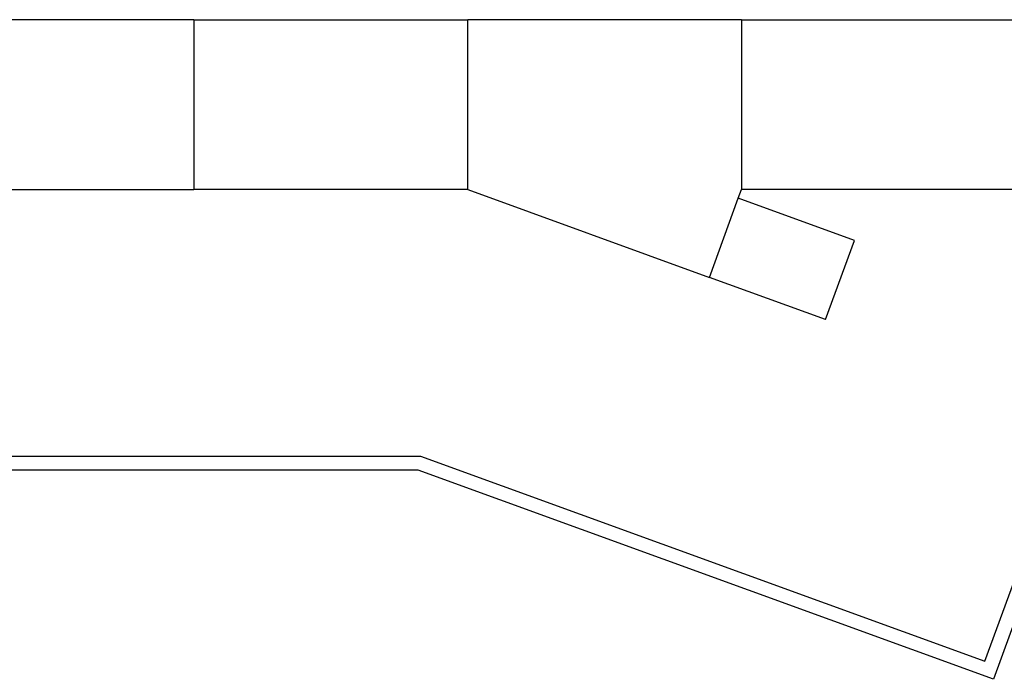
# Model space of a CAD drawing. Extents: x -18.5 to 15.4, y -9.9 to 11.6.
# Drawn here: x -2.6 to 4.4, y -9.3 to -4.6 of the extents above; entities that cross this region are included whole.
import ezdxf

# ---------------------------------------------------------------- set-up
doc = ezdxf.new("R2010")
doc.units = 0
doc.layers.get('0').update_dxf_attribs({"linetype": 'CONTINUOUS'})

msp = doc.modelspace()

# ---------------------------------------------------------------- linework, layer by layer
for p, q in [((-1.3675, -4.6257), (-3.3175, -4.6257)), ((-1.3675, -4.6257), (-1.3675, -4.626)), ((-1.3675, -4.626), (-1.3675, -5.8357)), ((-1.3675, -4.626), (0.5825, -4.626)), ((0.5825, -5.836), (0.5825, -4.626)), ((2.5325, -4.626), (0.5825, -4.626)), ((2.5325, -4.626), (2.5325, -5.836)), ((2.5325, -4.626), (4.4825, -4.626)), ((-3.3175, -5.8357), (-1.3675, -5.8357)), ((-1.3675, -5.8357), (-1.3675, -5.836)), ((0.5825, -5.836), (-1.3675, -5.836)), ((0.5825, -5.836), (2.3044, -6.4627)), ((2.5096, -5.8989), (2.5325, -5.836)), ((4.4825, -5.836), (2.5325, -5.836)), ((2.3044, -6.4627), (2.5096, -5.8989)), ((3.3365, -6.1998), (2.5096, -5.8989)), ((3.1313, -6.7637), (3.3365, -6.1998)), ((3.1313, -6.7637), (2.3044, -6.4627)), ((-2.9685, -7.7357), (0.2467, -7.7357)), ((0.2467, -7.7357), (4.2669, -9.1989)), ((4.2669, -9.1989), (4.8069, -7.715)), ((0.2291, -7.8357), (-2.9509, -7.8357)), ((4.3266, -9.3271), (0.2291, -7.8357)), ((4.8694, -7.8357), (4.3266, -9.3271))]:
    msp.add_line(p, q)

doc.saveas('drawing.dxf')
